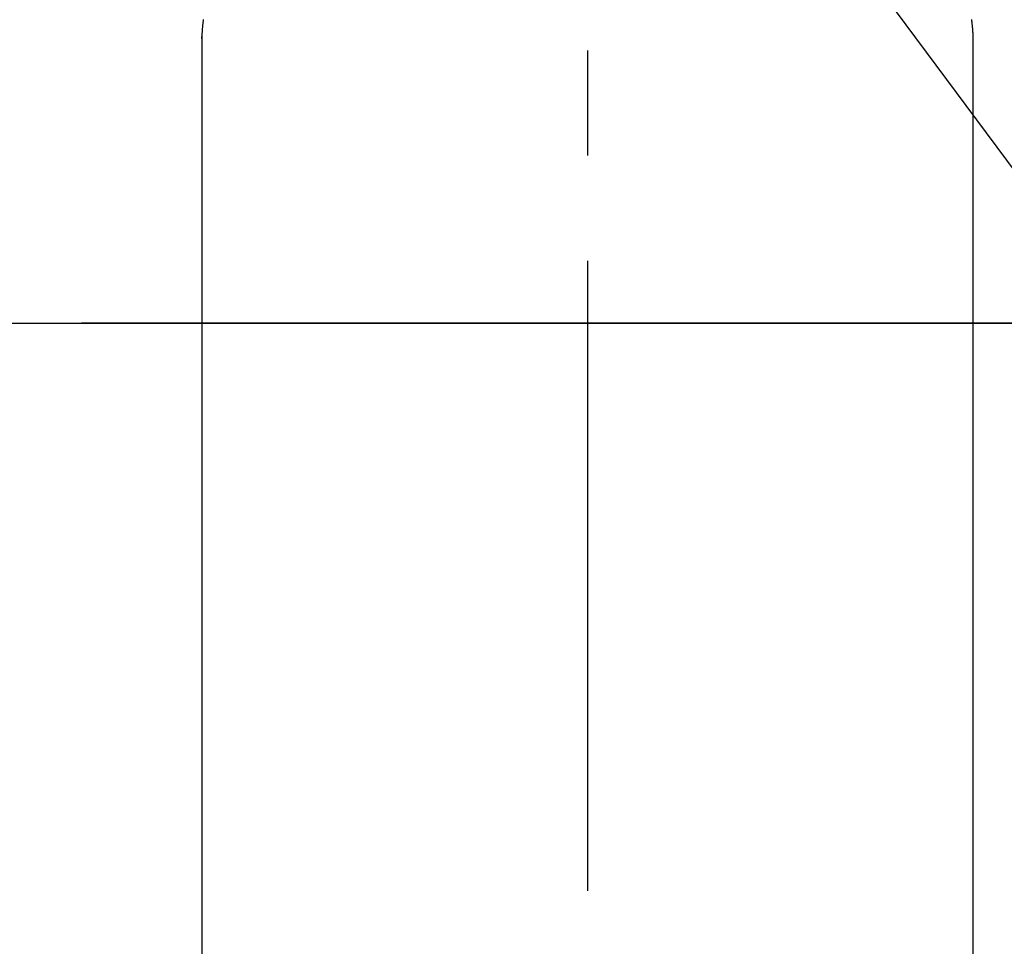
# Model space of a CAD drawing. Extents: x 0 to 26473, y -11045 to -2175.
# Drawn here: x 17309 to 17367, y -4322 to -4267 of the extents above; entities that cross this region are included whole.
import ezdxf

# ---------------------------------------------------------------- set-up
doc = ezdxf.new("R2010")
doc.units = 0
doc.header["$LTSCALE"] = 50
doc.header["$MEASUREMENT"] = 0
doc.linetypes.add('CENTER', pattern=[2, 1.25, -0.25, 0.25, -0.25])
doc.linetypes.add('CENTER2', pattern=[1.125, 0.75, -0.125, 0.125, -0.125])
doc.layers.get('0').update_dxf_attribs({"linetype": 'CONTINUOUS'})
doc.layers.get('DEFPOINTS').update_dxf_attribs({"color": 146, "linetype": 'CONTINUOUS'})
for name, color, linetype in [('150-機器', 8, 'CONTINUOUS'), ('160-文字', 254, 'CONTINUOUS'), ('166-寸法B', 11, 'CONTINUOUS')]:
    doc.layers.add(name, color=color, linetype=linetype)
doc.styles.add('KH001', font='txt')
doc.dimstyles.new('KH1xx030', dxfattribs={"dimscale": 30, "dimtxt": 2, "dimasz": 0.6, "dimexe": 0.3, "dimexo": 1.2, "dimgap": 0.5, "dimtad": 3, "dimdec": 1, "dimdsep": 46, "dimlunit": 6, "dimtxsty": 'KH001', "dimblk": 'DOT', "dimcen": 1, "dimdle": 1, "dimclrd": 256, "dimclre": 256, "dimclrt": 256, "dimadec": 0, "dimazin": 0, "dimtfac": 1, "dimtdec": 1, "dimtix": 1, "dimtmove": 2, "dimatfit": 3, "dimldrblk": 'CLOSEDBLANK', "dimfxl": 1, "dimtolj": 1, "dimtzin": 0, "dimlwd": -1, "dimlwe": -1, "dimarcsym": 0})

# ---------------------------------------------------------------- blocks, each defined once
blk = doc.blocks.new('F402_H')
at = {"layer": '150-機器', "color": 161, "linetype": 'CENTER2'}
blk.add_line((0, 136.026), (0, -355.416), dxfattribs=at)
at = {"layer": '150-機器', "color": 13, "linetype": 'Continuous'}
for p, q in [((-22.94, -188.264), (-22.939, -188.142)), ((-22.939, -188.142), (-22.939, -261.807)), ((22.939, -188.142), (22.939, -261.807))]:
    blk.add_line(p, q, dxfattribs=at)
for points in [[(-22.853, -187.127), (-22.857, -187.158), (-22.862, -187.189), (-22.866, -187.22), (-22.87, -187.251), (-22.875, -187.282), (-22.879, -187.313), (-22.881, -187.334), (-22.884, -187.354), (-22.886, -187.375), (-22.889, -187.396), (-22.893, -187.437), (-22.898, -187.478), (-22.902, -187.519), (-22.906, -187.56), (-22.908, -187.592), (-22.911, -187.623), (-22.914, -187.654), (-22.917, -187.685), (-22.919, -187.716), (-22.921, -187.747), (-22.924, -187.778), (-22.926, -187.809), (-22.927, -187.84), (-22.929, -187.871), (-22.93, -187.902), (-22.932, -187.933), (-22.933, -187.965), (-22.934, -187.996), (-22.935, -188.027), (-22.937, -188.058), (-22.937, -188.079), (-22.938, -188.1), (-22.938, -188.121), (-22.939, -188.142)], [(22.853, -187.127), (22.857, -187.158), (22.862, -187.189), (22.866, -187.22), (22.87, -187.251), (22.875, -187.282), (22.879, -187.313), (22.881, -187.334), (22.884, -187.354), (22.886, -187.375), (22.889, -187.396), (22.893, -187.437), (22.898, -187.478), (22.902, -187.519), (22.906, -187.56), (22.908, -187.592), (22.911, -187.623), (22.914, -187.654), (22.917, -187.685), (22.919, -187.716), (22.921, -187.747), (22.924, -187.778), (22.926, -187.809), (22.927, -187.84), (22.929, -187.871), (22.93, -187.902), (22.932, -187.933), (22.933, -187.965), (22.934, -187.996), (22.935, -188.027), (22.937, -188.058), (22.937, -188.079), (22.938, -188.1), (22.938, -188.121), (22.939, -188.142)]]:
    blk.add_lwpolyline(points, dxfattribs=at)
blk = doc.blocks.new('_Dot')
at = {"color": 0, "linetype": 'ByBlock', "lineweight": -2}
blk.add_line((-0.5, 0), (-1, 0), dxfattribs=at)
at = {"color": 0, "linetype": 'ByBlock', "const_width": 0.5}
blk.add_lwpolyline([(-0.25, 0, 1), (0.25, 0, 1)], format="xyb", close=True, dxfattribs=at)
blk = doc.blocks.new('*D332')
at = {"layer": '166-寸法B', "transparency": 16777216}
for p, q in [((17228.619, -3760.058), (17552.486, -3760.058)), ((17543.486, -3778.058), (17543.486, -4267.058)), ((17246.218, -4285.058), (17552.486, -4285.058))]:
    blk.add_line(p, q, dxfattribs=at)
at = {"layer": 'DEFPOINTS', "color": 0, "transparency": 16777216}
for p in [(17192.619, -3760.058), (17210.218, -4285.058), (17543.486, -4285.058)]:
    blk.add_point(p, dxfattribs=at)
at = {"layer": '166-寸法B', "transparency": 16777216, "xscale": 18, "yscale": 18, "zscale": 18}
for p, rotation in [((17543.486, -3760.058), 90), ((17543.486, -4285.058), 270)]:
    blk.add_blockref('_Dot', p, dxfattribs=dict(at, rotation=rotation))
at = {"layer": '166-寸法B', "transparency": 16777216, "insert": (17592.751, -3893.842), "char_height": 60, "attachment_point": 5, "rotation": 90, "style": 'KH001'}
blk.add_mtext('\\A1;525', dxfattribs=at)
blk = doc.blocks.new('_ClosedBlank')
at = {"color": 0, "linetype": 'ByBlock', "lineweight": -2}
for p, q in [((-1, 0.1667), (0, 0)), ((-1, 0.1667), (-1, -0.1667)), ((0, 0), (-1, -0.1667))]:
    blk.add_line(p, q, dxfattribs=at)

msp = doc.modelspace()

# ---------------------------------------------------------------- linework, layer by layer
at = {"layer": '150-機器', "color": 161, "linetype": 'CENTER'}
msp.add_line((17475.027, -4285.058), (17210.225, -4285.058), dxfattribs=at)
at = {"layer": '150-機器', "color": 13}
for radius in [90.5, 80.5]:
    msp.add_circle((17342.626, -4285.058), radius, dxfattribs=at)

# ---------------------------------------------------------------- block references
at = {"layer": '150-機器'}
msp.add_blockref('F402_H', (17342.619, -4079.866), dxfattribs=at)

# ---------------------------------------------------------------- dimensions: what is measured, and where the dimension line sits
at = {"layer": '166-寸法B'}
dim = msp.add_linear_dim(base=(17543.486, -4285.058), p1=(17192.619, -3760.058), p2=(17210.218, -4285.058), angle=90, dimstyle='KH1xx030', dxfattribs=at)
dim.commit()
dim.dimension.update_dxf_attribs({"geometry": '*D332', "text_midpoint": (17592.751, -3893.842), "dimtype": 128})

# ---------------------------------------------------------------- leaders
at = {"layer": '160-文字'}
msp.add_leader([(17222.604, -4080.058), (18544.876, -5861.629)], dimstyle='KH1xx030', override={"dimgap": 0.5, "dimtad": 1}, dxfattribs=at)

doc.saveas('drawing.dxf')
